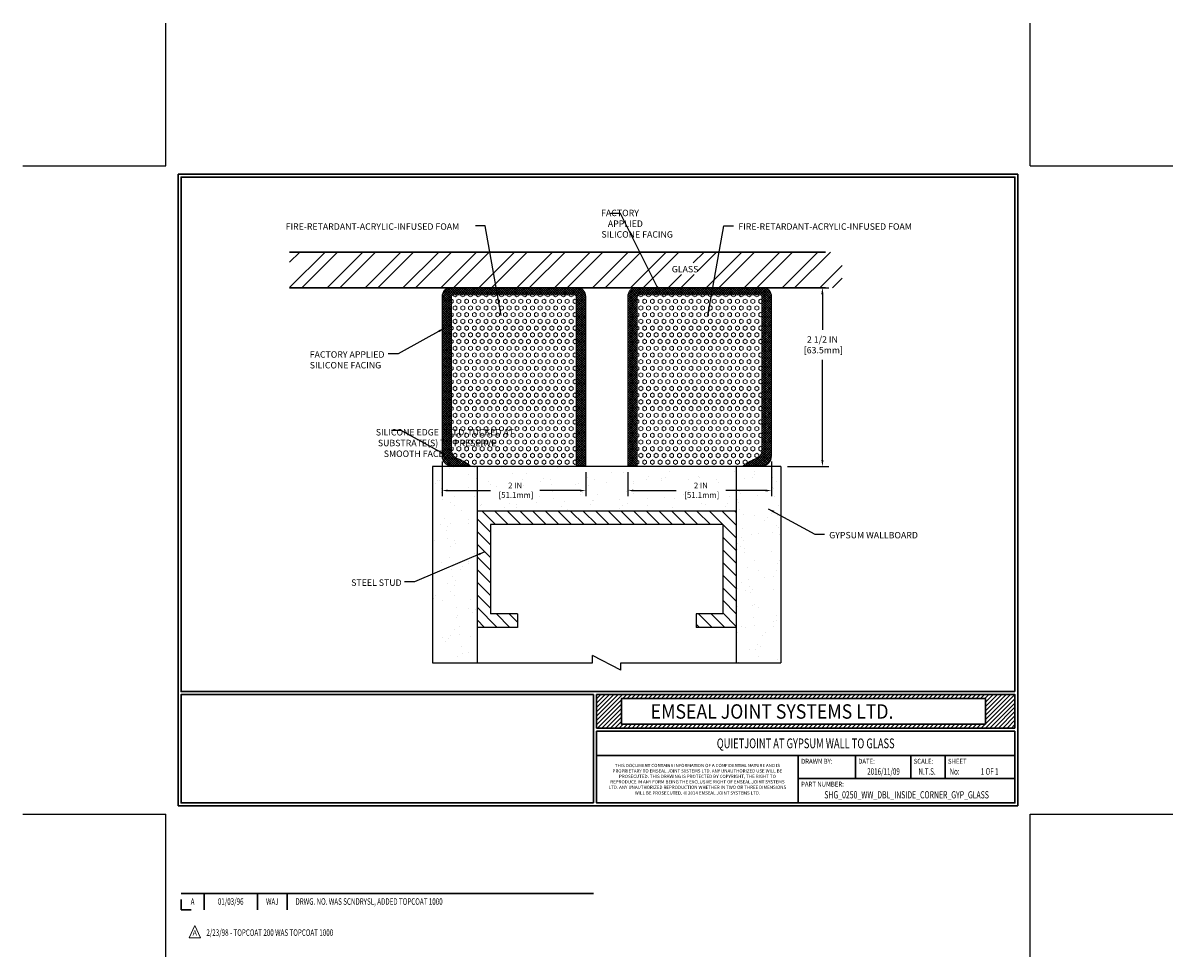
# Model space of a CAD drawing. Extents: x -780 to 2303, y 568 to 5602.
import ezdxf
from ezdxf.enums import TextEntityAlignment as Align

# ---------------------------------------------------------------- set-up
doc = ezdxf.new("R2010")
doc.units = 0
doc.header["$LTSCALE"] = 3
doc.header["$MEASUREMENT"] = 0
doc.linetypes.add('PHANTOMX2', pattern=[5, 2.5, -0.5, 0.5, -0.5, 0.5, -0.5])
doc.layers.get('0').update_dxf_attribs({"linetype": 'CONTINUOUS'})
doc.layers.get('DEFPOINTS').update_dxf_attribs({"linetype": 'CONTINUOUS'})
for name, color, linetype, lineweight in [('CONCRETE - H', 130, 'CONTINUOUS', 9), ('CONCRETE - L', 132, 'PHANTOMX2', 30), ('DIMS', 2, 'CONTINUOUS', 25), ('FOAM INSERT - H', 150, 'CONTINUOUS', 9), ('SILICONE BELLOWS - H', 20, 'CONTINUOUS', 15), ('SILICONE BELLOWS - L', 22, 'CONTINUOUS', 20), ('TBLOCK-T1', 7, 'CONTINUOUS', 15), ('TBLOCK-T2', 7, 'CONTINUOUS', 18), ('TBLOCK-T3', 241, 'CONTINUOUS', 20), ('TBLOCK-T5', 111, 'CONTINUOUS', 30), ('TEXT - 4', 241, 'CONTINUOUS', 25), ('WALL - H', 43, 'CONTINUOUS', 20), ('WALL - L', 42, 'CONTINUOUS', 25)]:
    doc.layers.add(name, color=color, linetype=linetype, lineweight=lineweight)
doc.styles.add('ROMANC', font='ROMANC.shx', dxfattribs={"width": 0.7, "height": 3.2})
doc.styles.add('ROMANS', font='romans', dxfattribs={"width": 0.9})
doc.styles.add('ROMANT', font='ROMANT.shx', dxfattribs={"width": 0.9, "height": 6.3})
doc.dimstyles.new('Copy of STANDARD', dxfattribs={"dimtxt": 2, "dimasz": 2, "dimexe": 1, "dimexo": 1, "dimgap": 1, "dimtad": 0, "dimzin": 0, "dimdsep": 46, "dimtxsty": 'Standard', "dimcen": 0.09, "dimclrd": 256, "dimclre": 256, "dimclrt": 256, "dimadec": 1, "dimazin": 0, "dimtfac": 1, "dimtofl": 0, "dimtmove": 0, "dimatfit": 3, "dimfxl": 1, "dimtolj": 1, "dimtzin": 0, "dimlwd": -1, "dimlwe": -1, "dimarcsym": 0})
doc.dimstyles.get("Standard").update_dxf_attribs({"dimtxt": 4, "dimasz": 4, "dimexe": 2, "dimexo": 2, "dimgap": 1, "dimtad": 0, "dimzin": 0, "dimdsep": 46, "dimtxsty": 'Standard', "dimcen": 0.09, "dimclrd": 256, "dimclre": 256, "dimclrt": 256, "dimadec": 0, "dimazin": 0, "dimtfac": 1, "dimtofl": 0, "dimtmove": 0, "dimatfit": 3, "dimfxl": 1, "dimtolj": 1, "dimtzin": 0, "dimlwd": -1, "dimlwe": -1, "dimarcsym": 0})

# ---------------------------------------------------------------- blocks, each defined once
blk = doc.blocks.new('*X0')
at = {"color": 0}
for p, q in [((136.3, 33.06), (144.79, 41.56)), ((136.3, 34.47), (143.38, 41.56)), ((136.3, 35.89), (141.97, 41.56)), ((136.3, 37.3), (140.55, 41.56)), ((136.3, 38.71), (139.14, 41.56)), ((136.3, 40.13), (137.72, 41.56)), ((136.3, 41.54), (136.31, 41.56)), ((144.91, 40.26), (146.21, 41.56)), ((146.32, 40.26), (147.62, 41.56)), ((147.74, 40.26), (149.04, 41.56)), ((149.15, 40.26), (150.45, 41.56)), ((150.56, 40.26), (151.86, 41.56)), ((151.98, 40.26), (153.28, 41.56)), ((153.39, 40.26), (154.69, 41.56)), ((154.81, 40.26), (156.11, 41.56)), ((156.22, 40.26), (157.52, 41.56)), ((157.64, 40.26), (158.94, 41.56)), ((159.05, 40.26), (160.35, 41.56)), ((160.46, 40.26), (161.76, 41.56)), ((161.88, 40.26), (163.18, 41.56)), ((163.29, 40.26), (164.59, 41.56)), ((164.71, 40.26), (166.01, 41.56)), ((166.12, 40.26), (167.42, 41.56)), ((167.54, 40.26), (168.84, 41.56)), ((168.95, 40.26), (170.25, 41.56)), ((170.36, 40.26), (171.66, 41.56)), ((171.78, 40.26), (173.08, 41.56)), ((173.19, 40.26), (174.49, 41.56)), ((174.61, 40.26), (175.91, 41.56)), ((176.02, 40.26), (177.32, 41.56)), ((177.43, 40.26), (178.73, 41.56)), ((178.85, 40.26), (180.15, 41.56)), ((180.26, 40.26), (181.56, 41.56)), ((181.68, 40.26), (182.98, 41.56)), ((183.09, 40.26), (184.39, 41.56)), ((184.51, 40.26), (185.81, 41.56)), ((185.92, 40.26), (187.22, 41.56)), ((187.33, 40.26), (188.63, 41.56)), ((188.75, 40.26), (190.05, 41.56)), ((190.16, 40.26), (191.46, 41.56)), ((191.58, 40.26), (192.88, 41.56)), ((192.99, 40.26), (194.29, 41.56)), ((194.41, 40.26), (195.71, 41.56)), ((195.82, 40.26), (197.12, 41.56)), ((197.23, 40.26), (198.53, 41.56)), ((198.65, 40.26), (199.95, 41.56)), ((200.06, 40.26), (201.36, 41.56)), ((201.48, 40.26), (202.78, 41.56)), ((202.89, 40.26), (204.19, 41.56)), ((204.3, 40.26), (205.6, 41.56)), ((205.72, 40.26), (207.02, 41.56)), ((207.13, 40.26), (208.43, 41.56)), ((208.55, 40.26), (209.85, 41.56)), ((209.96, 40.26), (211.26, 41.56)), ((211.38, 40.26), (212.68, 41.56)), ((212.79, 40.26), (214.09, 41.56)), ((214.2, 40.26), (215.5, 41.56)), ((215.62, 40.26), (216.92, 41.56)), ((217.03, 40.26), (218.33, 41.56)), ((218.45, 40.26), (219.75, 41.56)), ((219.86, 40.26), (221.16, 41.56)), ((221.28, 40.26), (222.58, 41.56)), ((222.69, 40.26), (223.99, 41.56)), ((224.1, 40.26), (225.4, 41.56)), ((225.52, 40.26), (226.82, 41.56)), ((226.93, 40.26), (228.23, 41.56)), ((228.35, 40.26), (229.65, 41.56)), ((229.76, 40.26), (231.06, 41.56)), ((231.17, 40.26), (232.47, 41.56)), ((232.59, 40.26), (233.89, 41.56)), ((234, 40.26), (235.3, 41.56)), ((235.42, 40.26), (236.72, 41.56)), ((236.83, 40.26), (238.13, 41.56)), ((238.25, 40.26), (239.55, 41.56)), ((239.66, 40.26), (240.96, 41.56)), ((241.07, 40.26), (242.37, 41.56)), ((242.49, 40.26), (243.79, 41.56)), ((243.9, 40.26), (245.2, 41.56)), ((245.32, 40.26), (246.62, 41.56)), ((246.73, 40.26), (248.03, 41.56)), ((248.15, 40.26), (249.45, 41.56)), ((249.56, 40.26), (250.86, 41.56)), ((250.97, 40.26), (252.27, 41.56)), ((252.39, 40.26), (253.69, 41.56)), ((253.8, 40.26), (255.1, 41.56)), ((255.22, 40.26), (256.52, 41.56)), ((256.63, 40.26), (257.93, 41.56)), ((258.04, 40.26), (259.34, 41.56)), ((259.46, 40.26), (260.76, 41.56)), ((260.87, 40.26), (262.17, 41.56)), ((262.29, 40.26), (263.59, 41.56)), ((263.7, 40.26), (265, 41.56)), ((263.94, 39.08), (266.42, 41.56)), ((263.94, 37.66), (267.83, 41.56)), ((263.94, 36.25), (269.24, 41.56)), ((263.94, 34.83), (270.66, 41.56)), ((263.94, 33.42), (272.07, 41.56)), ((263.94, 32), (273.49, 41.56)), ((136.3, 31.64), (144.47, 39.82)), ((136.62, 30.56), (144.47, 38.41)), ((263.9, 30.56), (273.55, 40.2)), ((265.32, 30.56), (273.55, 38.79)), ((138.04, 30.56), (144.47, 36.99)), ((139.45, 30.56), (144.47, 35.58)), ((140.86, 30.56), (144.47, 34.16)), ((266.73, 30.56), (273.55, 37.38)), ((268.14, 30.56), (273.55, 35.96)), ((269.56, 30.56), (273.55, 34.55)), ((142.28, 30.56), (144.47, 32.75)), ((143.69, 30.56), (144.99, 31.86)), ((145.11, 30.56), (146.41, 31.86)), ((146.52, 30.56), (147.82, 31.86)), ((147.94, 30.56), (149.24, 31.86)), ((149.35, 30.56), (150.65, 31.86)), ((150.76, 30.56), (152.06, 31.86)), ((152.18, 30.56), (153.48, 31.86)), ((153.59, 30.56), (154.89, 31.86)), ((155.01, 30.56), (156.31, 31.86)), ((156.42, 30.56), (157.72, 31.86)), ((157.84, 30.56), (159.14, 31.86)), ((159.25, 30.56), (160.55, 31.86)), ((160.66, 30.56), (161.96, 31.86)), ((162.08, 30.56), (163.38, 31.86)), ((163.49, 30.56), (164.79, 31.86)), ((164.91, 30.56), (166.21, 31.86)), ((166.32, 30.56), (167.62, 31.86)), ((167.73, 30.56), (169.03, 31.86)), ((169.15, 30.56), (170.45, 31.86)), ((170.56, 30.56), (171.86, 31.86)), ((171.98, 30.56), (173.28, 31.86)), ((173.39, 30.56), (174.69, 31.86)), ((174.81, 30.56), (176.11, 31.86)), ((176.22, 30.56), (177.52, 31.86)), ((177.63, 30.56), (178.93, 31.86)), ((179.05, 30.56), (180.35, 31.86)), ((180.46, 30.56), (181.76, 31.86)), ((181.88, 30.56), (183.18, 31.86)), ((183.29, 30.56), (184.59, 31.86)), ((184.71, 30.56), (186.01, 31.86)), ((186.12, 30.56), (187.42, 31.86)), ((187.53, 30.56), (188.83, 31.86)), ((188.95, 30.56), (190.25, 31.86)), ((190.36, 30.56), (191.66, 31.86)), ((191.78, 30.56), (193.08, 31.86)), ((193.19, 30.56), (194.49, 31.86)), ((194.6, 30.56), (195.9, 31.86)), ((196.02, 30.56), (197.32, 31.86)), ((197.43, 30.56), (198.73, 31.86)), ((198.85, 30.56), (200.15, 31.86)), ((200.26, 30.56), (201.56, 31.86)), ((201.68, 30.56), (202.98, 31.86)), ((203.09, 30.56), (204.39, 31.86)), ((204.5, 30.56), (205.8, 31.86)), ((205.92, 30.56), (207.22, 31.86)), ((207.33, 30.56), (208.63, 31.86)), ((208.75, 30.56), (210.05, 31.86)), ((210.16, 30.56), (211.46, 31.86)), ((211.58, 30.56), (212.88, 31.86)), ((212.99, 30.56), (214.29, 31.86)), ((214.4, 30.56), (215.7, 31.86)), ((215.82, 30.56), (217.12, 31.86)), ((217.23, 30.56), (218.53, 31.86)), ((218.65, 30.56), (219.95, 31.86)), ((220.06, 30.56), (221.36, 31.86)), ((221.47, 30.56), (222.77, 31.86)), ((222.89, 30.56), (224.19, 31.86)), ((224.3, 30.56), (225.6, 31.86)), ((225.72, 30.56), (227.02, 31.86)), ((227.13, 30.56), (228.43, 31.86)), ((228.55, 30.56), (229.85, 31.86)), ((229.96, 30.56), (231.26, 31.86)), ((231.37, 30.56), (232.67, 31.86)), ((232.79, 30.56), (234.09, 31.86)), ((234.2, 30.56), (235.5, 31.86)), ((235.62, 30.56), (236.92, 31.86)), ((237.03, 30.56), (238.33, 31.86)), ((238.45, 30.56), (239.75, 31.86)), ((239.86, 30.56), (241.16, 31.86)), ((241.27, 30.56), (242.57, 31.86)), ((242.69, 30.56), (243.99, 31.86)), ((244.1, 30.56), (245.4, 31.86)), ((245.52, 30.56), (246.82, 31.86)), ((246.93, 30.56), (248.23, 31.86)), ((248.34, 30.56), (249.64, 31.86)), ((249.76, 30.56), (251.06, 31.86)), ((251.17, 30.56), (252.47, 31.86)), ((252.59, 30.56), (253.89, 31.86)), ((254, 30.56), (255.3, 31.86)), ((255.42, 30.56), (256.72, 31.86)), ((256.83, 30.56), (258.13, 31.86)), ((258.24, 30.56), (259.54, 31.86)), ((259.66, 30.56), (260.96, 31.86)), ((261.07, 30.56), (262.37, 31.86)), ((262.49, 30.56), (263.79, 31.86)), ((270.97, 30.56), (273.55, 33.13)), ((272.39, 30.56), (273.55, 31.72))]:
    blk.add_line(p, q, dxfattribs=at)
blk = doc.blocks.new('*D3')
at = {"layer": 'DEFPOINTS', "color": 0, "transparency": 16777216}
for p in [(-770.459, 5598.674), (-768.681, 5598.674), (-769.26, 5596.174)]:
    blk.add_point(p, dxfattribs=at)
at = {"layer": 'DIMS', "transparency": 16777216}
for p, q in [((-770.369, 5598.674), (-768.591, 5598.674)), ((-768.681, 5598.584), (-768.681, 5598.086)), ((-768.681, 5596.264), (-768.681, 5597.666)), ((-769.17, 5596.174), (-768.591, 5596.174))]:
    blk.add_line(p, q, dxfattribs=at)
for points in [[(-768.696, 5598.584), (-768.666, 5598.584), (-768.681, 5598.674)], [(-768.696, 5596.264), (-768.666, 5596.264), (-768.681, 5596.174)]]:
    blk.add_solid(points, dxfattribs=at)
at = {"layer": 'DIMS', "transparency": 16777216, "insert": (-768.681, 5597.876), "char_height": 0.09, "attachment_point": 5, "rotation": 0.001}
blk.add_mtext('\\A1;2 1/2 IN\\P [63.5mm]', dxfattribs=at)
blk = doc.blocks.new('*D6')
at = {"layer": 'DEFPOINTS', "color": 0, "transparency": 16777216}
for p in [(-774.003, 5596.324), (-771.991, 5596.174), (-771.991, 5595.837)]:
    blk.add_point(p, dxfattribs=at)
at = {"layer": 'DIMS', "transparency": 16777216}
for p, q in [((-774.003, 5596.244), (-774.003, 5595.757)), ((-771.991, 5596.094), (-771.991, 5595.757)), ((-773.923, 5595.837), (-773.326, 5595.837)), ((-772.071, 5595.837), (-772.633, 5595.837))]:
    blk.add_line(p, q, dxfattribs=at)
for points in [[(-773.923, 5595.851), (-773.923, 5595.824), (-774.003, 5595.837)], [(-772.071, 5595.851), (-772.071, 5595.824), (-771.991, 5595.837)]]:
    blk.add_solid(points, dxfattribs=at)
at = {"layer": 'DIMS', "transparency": 16777216, "insert": (-772.98, 5595.842), "char_height": 0.08, "attachment_point": 5, "rotation": 0.001}
blk.add_mtext('\\A1;2 IN\\P [51.1mm]', dxfattribs=at)
blk = doc.blocks.new('*D7')
at = {"layer": 'DEFPOINTS', "color": 0, "transparency": 16777216}
for p in [(-769.393, 5596.324), (-771.404, 5596.174), (-769.393, 5595.837)]:
    blk.add_point(p, dxfattribs=at)
at = {"layer": 'DIMS', "transparency": 16777216}
for p, q in [((-769.393, 5596.244), (-769.393, 5595.757)), ((-771.404, 5596.094), (-771.404, 5595.757)), ((-771.324, 5595.837), (-770.728, 5595.837)), ((-769.473, 5595.837), (-770.034, 5595.837))]:
    blk.add_line(p, q, dxfattribs=at)
for points in [[(-771.324, 5595.851), (-771.324, 5595.824), (-771.404, 5595.837)], [(-769.473, 5595.851), (-769.473, 5595.824), (-769.393, 5595.837)]]:
    blk.add_solid(points, dxfattribs=at)
at = {"layer": 'DIMS', "transparency": 16777216, "insert": (-770.381, 5595.842), "char_height": 0.08, "attachment_point": 5, "rotation": 0.001}
blk.add_mtext('\\A1;2 IN\\P [51.1mm]', dxfattribs=at)

msp = doc.modelspace()

# ---------------------------------------------------------------- hatches: boundary and pattern name
at = {"layer": 'CONCRETE - H'}
h = msp.add_hatch(dxfattribs=at)
h.set_pattern_fill('ANSI32', color=256, style=0)
h.set_pattern_definition([(45, (9.79385, -13.8243), (-0.265165043, 0.265165043), []), (45, (9.97062, -13.8243), (-0.265165043, 0.265165043), [])])
h.paths.add_polyline_path([(-768.40586, 5599.17389), (-776.13544, 5599.17389), (-776.13544, 5598.67389), (-768.40586, 5598.67389)])
h.paths.add_polyline_path([(-770.82218, 5598.85959), (-770.42798, 5598.85974), (-770.42798, 5599.02332), (-770.82218, 5599.0231)], flags=16)
at = {"layer": 'FOAM INSERT - H'}
h = msp.add_hatch(dxfattribs=at)
h.set_pattern_fill('HEX', color=256, scale=0.25, angle=90, style=0)
h.paths.add_polyline_path([(-772.12481, 5598.55389, 0.41421356), (-772.14481, 5598.57389), (-773.84959, 5598.57389, 0.41421356), (-773.86959, 5598.55389), (-773.86959, 5596.38693, 0.30601216), (-773.77373, 5596.28017, -0.0871679), (-773.59785, 5596.17389), (-772.12481, 5596.17389)])
h = msp.add_hatch(dxfattribs=at)
h.set_pattern_fill('HEX', color=256, scale=0.25, angle=90, style=0)
h.paths.add_polyline_path([(-769.52625, 5598.55389, 0.41421356), (-769.54625, 5598.57389), (-771.25103, 5598.57389, 0.41421356), (-771.27103, 5598.55389), (-771.27103, 5596.17389), (-769.79799, 5596.17389, -0.0871679), (-769.62211, 5596.28017, 0.30601216), (-769.52625, 5596.38693)])
at = {"layer": 'SILICONE BELLOWS - H'}
h = msp.add_hatch(dxfattribs=at)
h.set_pattern_fill('ANSI37', color=256, scale=0.18, angle=90, style=0)
h.paths.add_polyline_path([(-773.86959, 5598.55389, -0.41421356), (-773.84959, 5598.57389), (-772.14481, 5598.57389, -0.41421356), (-772.12481, 5598.55389), (-772.12481, 5596.17389), (-771.99148, 5596.17389), (-771.99148, 5598.55389, 0.41421356), (-772.11148, 5598.67389), (-773.88292, 5598.67389, 0.41421356), (-774.00292, 5598.55389), (-774.00292, 5596.32389, 0.37956403), (-773.86959, 5596.17389), (-773.59785, 5596.17389, 0.0871679), (-773.77373, 5596.28017, -0.30601216), (-773.86959, 5596.38693)])
h = msp.add_hatch(dxfattribs=at)
h.set_pattern_fill('ANSI37', color=256, scale=0.18, angle=90, style=0)
h.paths.add_polyline_path([(-771.27103, 5598.55389, -0.41421356), (-771.25103, 5598.57389), (-769.54625, 5598.57389, -0.41421356), (-769.52625, 5598.55389), (-769.52625, 5596.38693, -0.30601216), (-769.62211, 5596.28017, 0.0871679), (-769.79799, 5596.17389), (-769.52625, 5596.17389, 0.38019932), (-769.39292, 5596.32423), (-769.39292, 5598.55389, 0.41421356), (-769.51292, 5598.67389), (-771.28437, 5598.67389, 0.41421356), (-771.40437, 5598.55389), (-771.40437, 5596.17389), (-771.27103, 5596.17389)])
at = {"layer": 'WALL - H'}
h = msp.add_hatch(dxfattribs=at)
h.set_pattern_fill('ANSI31', color=256, angle=90, style=0)
h.set_pattern_definition([(135, (633.85263, 5577.72006), (-0.088388348, -0.088388348), [])])
h.paths.add_polyline_path([(-773.51042, 5595.54889), (-773.51042, 5593.92389), (-772.94792, 5593.92389), (-772.94792, 5594.11139), (-773.32292, 5594.11139), (-773.32292, 5595.36139), (-770.07292, 5595.36139), (-770.07292, 5594.11139), (-770.44792, 5594.11139), (-770.44792, 5593.92389), (-769.88542, 5593.92389), (-769.88542, 5595.54889)])
at = {"layer": 'WALL - L'}
h = msp.add_hatch(dxfattribs=at)
h.set_pattern_fill('AR-SAND', color=256, scale=0.2, angle=90, style=0)
h.set_pattern_definition([(127.5, (-0.5179, -0.20864), (-0.385364754, -0.012598672), [0, -0.304, 0, -0.34, 0, -0.325]), (97.5, (-0.5179, -0.20864), (-0.564429213, 0.35395534), [0, -0.164, 0, -0.274, 0, -0.105]), (57.5, (-0.5179, -0.45464), (-0.00113181, 0.622828372), [0, -0.1, 0, -0.36, 0, -0.47]), (47.5, (-0.5179, -0.45464), (-0.175535113, 0.60122532), [0, -0.05, 0, -0.236, 0, -0.27])])
h.paths.add_polyline_path([(-773.51042, 5596.17389), (-773.51042, 5595.54889), (-769.88542, 5595.54889), (-769.88542, 5596.17389)])
h.paths.add_polyline_path([(-774.13542, 5593.42848), (-773.51042, 5593.42848), (-773.51042, 5596.17389), (-774.13542, 5596.17389)])
h.paths.add_polyline_path([(-769.88542, 5593.42848), (-769.26042, 5593.42848), (-769.26042, 5596.17389), (-769.88542, 5596.17389)])

# ---------------------------------------------------------------- linework, layer by layer
at = {"layer": 'CONCRETE - L'}
for p, q in [((-776.13544, 5599.17389), (-768.40586, 5599.17389)), ((-776.13544, 5598.67389), (-768.40586, 5598.67389))]:
    msp.add_line(p, q, dxfattribs=at)
at = {"layer": 'DEFPOINTS'}
for p, q in [((-777.86757, 5600.379), (-777.86757, 5602.3775)), ((-765.77382, 5600.379), (-765.77382, 5602.3775)), ((-779.86607, 5600.379), (-777.86757, 5600.379)), ((-765.77382, 5600.379), (-763.77533, 5600.379)), ((-779.86607, 5591.31155), (-777.86757, 5591.31155)), ((-777.86757, 5589.31305), (-777.86757, 5591.31155)), ((-765.77382, 5589.31305), (-765.77382, 5591.31155)), ((-765.77382, 5591.31155), (-763.77533, 5591.31155))]:
    msp.add_line(p, q, dxfattribs=at)
at = {"layer": 'SILICONE BELLOWS - L'}
for p, q in [((-773.59785, 5596.17389), (-773.86959, 5596.17389)), ((-769.52625, 5596.17389), (-769.79799, 5596.17389))]:
    msp.add_line(p, q, dxfattribs=at)
for points in [[(-771.99148, 5596.17389), (-771.99148, 5598.55389, 0.41421356), (-772.11148, 5598.67389), (-773.88292, 5598.67389, 0.41421356), (-774.00292, 5598.55389), (-774.00292, 5596.32389)], [(-771.40437, 5596.17389), (-771.40437, 5598.55389, -0.41421356), (-771.28437, 5598.67389), (-769.51292, 5598.67389, -0.41421356), (-769.39292, 5598.55389), (-769.39292, 5596.32389)], [(-773.86959, 5596.38693), (-773.86959, 5598.55389), (-773.86959, 5598.55389, -0.41421356), (-773.84959, 5598.57389), (-772.14481, 5598.57389, -0.41421356), (-772.12481, 5598.55389), (-772.12481, 5596.17389)], [(-769.52625, 5596.38693), (-769.52625, 5598.55389), (-769.52625, 5598.55389, 0.41421356), (-769.54625, 5598.57389), (-771.25103, 5598.57389, 0.41421356), (-771.27103, 5598.55389), (-771.27103, 5596.17389)]]:
    msp.add_lwpolyline(points, format="xyb", dxfattribs=at)
for centre, radius, start, end in [((-773.74261, 5596.40452), 0.12819, 187.889391, 255.948383), ((-769.65324, 5596.40452), 0.12819, 284.051617, 352.110609), ((-773.85169, 5596.32406), 0.15123, 180.063618, 263.203461), ((-773.98827, 5595.72643), 0.59384, 48.894792, 68.821835), ((-769.40757, 5595.72643), 0.59384, 111.178165, 131.105208), ((-769.54415, 5596.32406), 0.15123, 276.796539, 359.936382)]:
    msp.add_arc(centre, radius, start, end, dxfattribs=at)
at = {"layer": 'TBLOCK-T3'}
for p, q in [((-777.46278, 5589.75223), (-777.54289, 5589.58326)), ((-777.38267, 5589.58326), (-777.46278, 5589.75223)), ((-777.54289, 5589.58326), (-777.38267, 5589.58326))]:
    msp.add_line(p, q, dxfattribs=at)
at = {"layer": 'TBLOCK-T5'}
for p, q in [((-777.69627, 5591.42575), (-777.69627, 5600.2648)), ((-777.69627, 5600.2648), (-765.94512, 5600.2648)), ((-765.94512, 5591.42575), (-765.94512, 5600.2648)), ((-771.84113, 5592.13068), (-765.98777, 5592.13068)), ((-769.01785, 5591.46839), (-769.01785, 5592.13068)), ((-768.21799, 5592.13068), (-768.21799, 5591.81083)), ((-767.4422, 5592.13068), (-767.4422, 5591.81083)), ((-766.96195, 5592.13068), (-766.96195, 5591.81083)), ((-769.01785, 5591.81083), (-765.98777, 5591.81083)), ((-777.69627, 5591.42575), (-765.94512, 5591.42575)), ((-777.65362, 5590.20326), (-771.88378, 5590.20326)), ((-777.65362, 5590.11729), (-777.65362, 5589.97486)), ((-777.33264, 5590.20326), (-777.33264, 5589.97486)), ((-776.58667, 5590.20326), (-776.58667, 5589.97486)), ((-776.1686, 5590.20326), (-776.1686, 5589.97486)), ((-777.65362, 5589.97486), (-777.51119, 5589.97486))]:
    msp.add_line(p, q, dxfattribs=at)
for points in [[(-765.98777, 5593.02625), (-765.98777, 5600.22216), (-777.65362, 5600.22216), (-777.65362, 5593.02625)], [(-771.88378, 5591.46839), (-771.88378, 5592.9836), (-777.65362, 5592.9836), (-777.65362, 5591.46839)], [(-765.98777, 5592.51449), (-771.84113, 5592.51449), (-771.84113, 5592.9836), (-765.98777, 5592.9836)], [(-766.39775, 5592.56993), (-771.49245, 5592.56993), (-771.49245, 5592.92816), (-766.39775, 5592.92816)], [(-765.98777, 5592.47185), (-771.84113, 5592.47185), (-771.84113, 5591.46839), (-765.98777, 5591.46839)]]:
    msp.add_lwpolyline(points, close=True, dxfattribs=at)
at = {"layer": 'WALL - L'}
for p, q in [((-774.13542, 5596.17389), (-774.13542, 5593.42848)), ((-769.26042, 5596.17389), (-774.13542, 5596.17389)), ((-773.51042, 5596.17389), (-773.51042, 5593.42848)), ((-769.88542, 5596.17389), (-769.88542, 5593.42848)), ((-769.26042, 5596.17389), (-769.26042, 5593.42848)), ((-769.88542, 5595.54889), (-773.51042, 5595.54889)), ((-770.07292, 5595.36139), (-773.32292, 5595.36139)), ((-773.32292, 5595.36139), (-773.32292, 5594.11139)), ((-770.07292, 5595.36139), (-770.07292, 5594.11139)), ((-772.94792, 5594.11139), (-773.32292, 5594.11139)), ((-772.94792, 5594.11139), (-772.94792, 5593.92389)), ((-770.44792, 5594.11139), (-770.44792, 5593.92389)), ((-770.07292, 5594.11139), (-770.44792, 5594.11139)), ((-772.94792, 5593.92389), (-773.51042, 5593.92389)), ((-769.88542, 5593.92389), (-770.44792, 5593.92389))]:
    msp.add_line(p, q, dxfattribs=at)
at = {"layer": 'WALL - L', "ltscale": 0.1}
for p, q in [((-771.89661, 5593.42848), (-771.89661, 5593.53231)), ((-771.49924, 5593.32465), (-771.89661, 5593.53231)), ((-774.13542, 5593.42848), (-771.89661, 5593.42848)), ((-771.49924, 5593.32465), (-771.49924, 5593.42848)), ((-771.49924, 5593.42848), (-769.26042, 5593.42848))]:
    msp.add_line(p, q, dxfattribs=at)

# ---------------------------------------------------------------- block references
at = {"layer": 'TBLOCK-T5', "xscale": 0.0426463117197784, "yscale": 0.0426463117197784, "zscale": 0.0426463117197784}
msp.add_blockref('*X0', (-777.65362, 5591.2114), dxfattribs=at)

# ---------------------------------------------------------------- texts
at = {"layer": 'TBLOCK-T1', "insert": (-770.42949, 5591.79953), "char_height": 0.04567989, "width": 2.546488, "attachment_point": 5, "style": 'ROMANS'}
msp.add_mtext('THIS DOCUMENT CONTAINS INFORMATION OF A CONFIDENTIAL NATURE AND IS PROPRIETARY TO EMSEAL JOINT SYSTEMS LTD. ANY UNAUTHORIZED USE WILL BE PROSECUTED. THIS DRAWING IS PROTECTED BY COPYRIGHT, THE RIGHT TO REPRODUCE IN ANY FORM BEING THE EXCLUSIVE RIGHT OF EMSEAL JOINT SYSTEMS LTD. ANY UNAUTHORIZED REPRODUCTION WHETHER IN TWO OR THREE DIMENSIONS WILL BE PROSECUTED. {\\fArial|b0|i0|c0|p34;\\H1.0833x;©\\fMS Shell Dlg 2|b0|i0|c0|p0;\\H0.65385x; \\Fromans|c0;\\H1.4118x;2014 EMSEAL JOINT SYSTEMS LTD.}', dxfattribs=at)
at = {"layer": 'TBLOCK-T2', "style": 'ROMANS', "width": 0.9}
for s, height, p in [('DRAWN BY:', 0.06852, (-768.97941, 5592.01649)), ('DATE:', 0.06852, (-768.17955, 5592.01649)), ('SCALE:', 0.06852, (-767.40376, 5592.01649)), ('SHEET ', 0.06852, (-766.92351, 5592.01649)), ('PART NUMBER:', 0.0685198, (-768.97941, 5591.69665))]:
    msp.add_text(s, height=height, dxfattribs=at).set_placement(p)
at = {"layer": 'TBLOCK-T3', "style": 'ROMANC', "width": 0.7}
for s, height, p in [('QUIETJOINT AT GYPSUM WALL TO GLASS', 0.1364682, (-768.91445, 5592.30126)), ('SHG_0250_WW_DBL_INSIDE_CORNER_GYP_GLASS', 0.10125, (-767.50281, 5591.58195)), ('A', 0.09136, (-777.49313, 5590.08906)), ('01/03/96', 0.09136, (-776.95965, 5590.08906)), ('WAJ', 0.09136, (-776.37763, 5590.08906))]:
    msp.add_text(s, height=height, dxfattribs=at).set_placement(p, align=Align.MIDDLE_CENTER)
for s, p in [('2016/11/09', (-767.82566, 5591.86233)), ('1 OF 1', (-766.34086, 5591.86233))]:
    msp.add_text(s, height=0.09136, dxfattribs=at).set_placement(p, align=Align.CENTER)
for s, height, p in [('N.T.S.', 0.09136, (-767.33647, 5591.86233)), ('No:', 0.09136, (-766.90159, 5591.86233)), ('2/23/98 - TOPCOAT 200 WAS TOPCOAT 1000', 0.0913598, (-777.30042, 5589.60881))]:
    msp.add_text(s, height=height, dxfattribs=at).set_placement(p)
msp.add_text('DRWG. NO. WAS SCNDRYSL, ADDED TOPCOAT 1000', height=0.0913598, dxfattribs=at).set_placement((-776.0541, 5590.08906), align=Align.MIDDLE_LEFT)
at = {"layer": 'TBLOCK-T3', "style": 'ROMANC'}
msp.add_text('A', height=0.07613, dxfattribs=at).set_placement((-777.46278, 5589.64874), align=Align.MIDDLE_CENTER)
at = {"layer": 'TBLOCK-T5', "style": 'ROMANT', "width": 0.9}
msp.add_text('EMSEAL JOINT SYSTEMS LTD.', height=0.2015038, dxfattribs=at).set_placement((-771.08321, 5592.64655))
at = {"layer": 'TEXT - 4', "char_height": 0.09, "attachment_point": 1, "style": 'ROMANS'}
for s, insert in [('\\pi-1.053;FACTORY APPLIED\\P\\pi-1.0029;SILICONE FACING', (-771.68261, 5599.76552)), ('FIRE-RETARDANT-ACRYLIC-INFUSED FOAM', (-776.19069, 5599.57528)), ('FIRE-RETARDANT-ACRYLIC-INFUSED FOAM', (-769.85704, 5599.57528)), ('GLASS', (-770.78829, 5598.97917)), ('FACTORY APPLIED\\PSILICONE FACING', (-775.85387, 5597.78556)), ('\\pi-2.079;SILICONE EDGE FIELD-TUCKED AT \\P\\pi-1.7511;SUBSTRATE(S) TO PRESERVE \\P\\pi-0.84086;SMOOTH FACE ', (-774.74264, 5596.69773)), ('GYPSUM WALLBOARD', (-768.58584, 5595.25876)), ('STEEL STUD', (-775.27353, 5594.59444))]:
    msp.add_mtext(s, dxfattribs=dict(at, insert=insert))

# ---------------------------------------------------------------- dimensions: what is measured, and where the dimension line sits
at = {"layer": 'DIMS'}
dim = msp.add_linear_dim(base=(-768.68073, 5598.67389), p1=(-769.26042, 5596.17389), p2=(-770.45915, 5598.67389), angle=90, text='<>\\P[]', dimstyle='Copy of STANDARD', override={"dimtxt": 0.09, "dimasz": 0.09, "dimexe": 0.09, "dimexo": 0.09, "dimgap": 0.09, "dimdec": 4, "dimlunit": 5, "dimpost": ' IN', "dimfrac": 2}, dxfattribs=at)
dim.commit()
dim.dimension.update_dxf_attribs({"geometry": '*D3', "text_midpoint": (-768.68073, 5597.87566), "dimtype": 160, "text_rotation": 0.001})
for base, p1, p2, picture, middle in [((-771.99148, 5595.83726), (-774.00292, 5596.32389), (-771.99148, 5596.17389), '*D6', (-772.97957, 5595.84153)), ((-769.392921, 5595.837255), (-771.404366, 5596.173894), (-769.392921, 5596.323894), '*D7', (-770.381012, 5595.841529))]:
    dim = msp.add_linear_dim(base=base, p1=p1, p2=p2, text='<>\\P[]', dimstyle='Copy of STANDARD', override={"dimtxt": 0.08, "dimasz": 0.08, "dimexe": 0.08, "dimexo": 0.08, "dimgap": 0.08, "dimdec": 4, "dimlunit": 5, "dimpost": ' IN', "dimtmove": 1, "dimfrac": 2}, dxfattribs=at)
    dim.commit()
    dim.dimension.update_dxf_attribs({"geometry": picture, "text_midpoint": middle, "dimtype": 160, "text_rotation": 0.001})

# ---------------------------------------------------------------- leaders
at = {"layer": 'TEXT - 4'}
for points in [[(-770.9552, 5598.61179), (-771.50785, 5599.71075), (-771.64683, 5599.71075)], [(-773.17551, 5598.28568), (-773.39762, 5599.53984), (-773.53356, 5599.53984)], [(-770.28283, 5598.28568), (-770.06073, 5599.53984), (-769.92479, 5599.53984)], [(-773.96725, 5598.10943), (-774.61804, 5597.75215), (-774.75703, 5597.75215)], [(-773.92241, 5596.31939), (-774.5732, 5596.67667), (-774.71218, 5596.67667)], [(-769.43973, 5595.58371), (-768.78894, 5595.22644), (-768.64995, 5595.22644)], [(-773.40351, 5594.9809), (-774.3869, 5594.56103), (-774.52588, 5594.56103)]]:
    msp.add_leader(points, dimstyle='Standard', override={"dimasz": 0.09}, dxfattribs=at)

doc.saveas('drawing.dxf')
